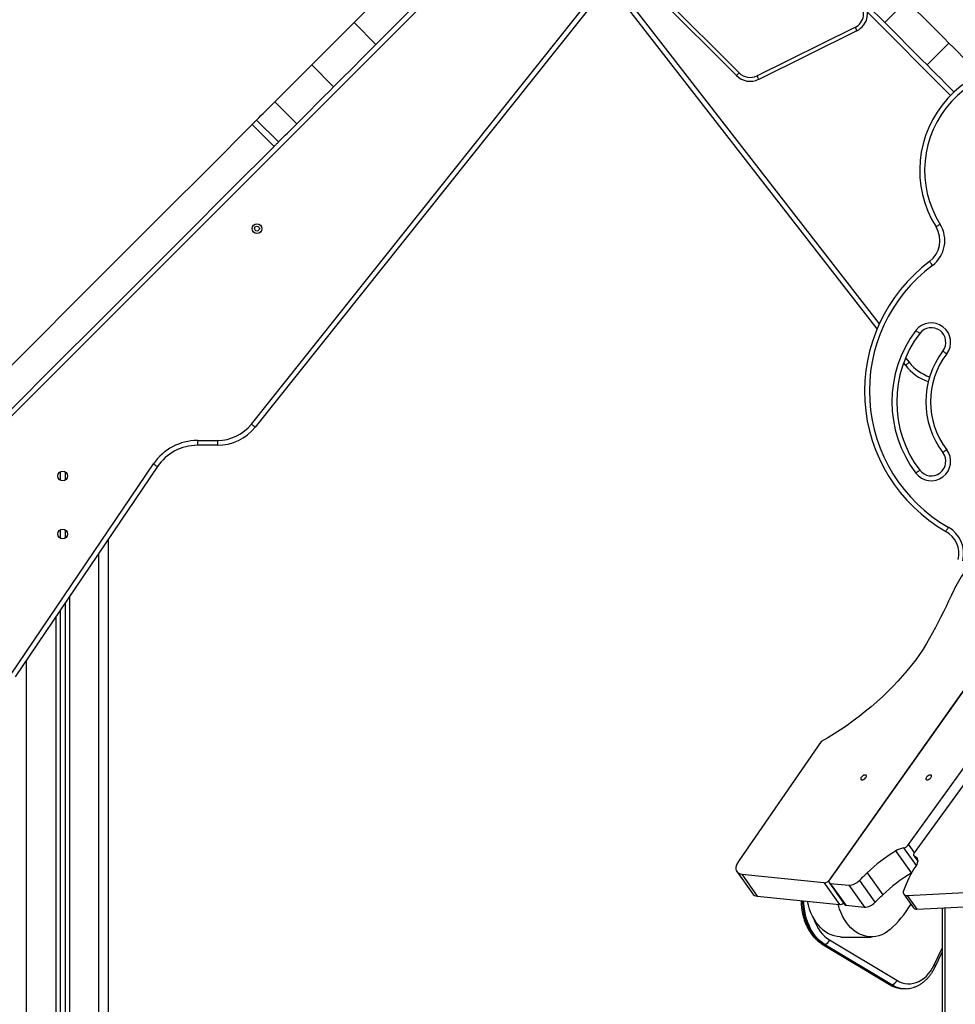
# Model space of a CAD drawing. Units: millimetres. Extents: x -3.6 to 20.1, y 2 to 20.8.
# Drawn here: x -1.2 to -0.3, y 17.5 to 18.5 of the extents above; entities that cross this region are included whole.
import ezdxf

# ---------------------------------------------------------------- set-up
doc = ezdxf.new("R2010")
doc.units = ezdxf.units.MM

# ---------------------------------------------------------------- blocks, each defined once
blk = doc.blocks.new('OPSHB_S230_')
at = {"color": 8, "linetype": 'Continuous', "lineweight": 25}
for p, q in [((63.3593, 6.7541), (63.7408, 7.2327)), ((63.5557, 7.2067), (62.9438, 6.5949)), ((63.7315, 7.213), (64.0075, 6.8577)), ((64.0812, 7.0934), (63.9954, 7.1793)), ((64.0347, 6.8226), (64.0384, 6.8179)), ((63.2018, 5.8697), (63.2018, 6.621)), ((63.1713, 6.576), (63.1713, 5.8477)), ((63.1573, 6.5553), (63.1573, 5.8479)), ((63.1268, 5.8437), (63.1268, 6.5102)), ((64.0326, 6.3166), (64.0455, 6.2983)), ((64.0377, 6.32), (64.0437, 6.3115)), ((64.0439, 6.308), (64.0472, 6.3033)), ((64.0754, 5.6582), (64.0754, 6.2549)), ((64.0643, 6.196), (64.0724, 6.213))]:
    blk.add_line(p, q, dxfattribs=at)
at = {"color": 7, "linetype": 'Continuous', "lineweight": 25}
for p, q in [((63.86, 7.1138), (63.7432, 7.2306)), ((63.746, 7.2334), (63.8628, 7.1166)), ((63.7283, 7.209), (63.3632, 6.751)), ((64.0052, 6.8525), (63.7283, 7.209)), ((64.0358, 7.1912), (64.0131, 7.1686)), ((63.4652, 7.1686), (63.4878, 7.146)), ((63.8812, 7.1136), (63.9825, 7.1637)), ((63.9843, 7.1601), (63.883, 7.11)), ((64.0795, 7.1475), (64.0568, 7.1249)), ((63.4215, 7.1249), (63.4441, 7.1023)), ((64.5337, 7.1003), (63.9562, 6.2835)), ((63.9567, 6.2842), (64.5337, 7.1003)), ((63.3834, 7.0868), (63.4061, 7.0642)), ((64.0377, 6.32), (64.59, 7.086)), ((64.6011, 7.0846), (64.0437, 6.3114)), ((63.3646, 7.068), (63.3872, 7.0454)), ((63.3599, 7.0633), (63.3826, 7.0407)), ((64.0345, 6.8148), (64.0326, 6.8172)), ((63.3036, 6.7372), (63.3241, 6.7372)), ((63.3241, 6.7322), (63.3036, 6.7322)), ((63.1111, 6.496), (63.258, 6.713)), ((63.2622, 6.7102), (63.1153, 6.4932)), ((63.1618, 6.7049), (63.1618, 6.6963)), ((63.1668, 6.7049), (63.1668, 6.6963)), ((63.1618, 6.6449), (63.1618, 6.6363)), ((63.1668, 6.6449), (63.1668, 6.6363)), ((63.2118, 5.9639), (63.2118, 6.6358)), ((63.1668, 6.5693), (63.1668, 5.8478)), ((63.1618, 6.5619), (63.1618, 5.8479)), ((63.9476, 6.4263), (63.8625, 6.3034)), ((64.0245, 6.3133), (64.0405, 6.2907)), ((64.0431, 6.3085), (64.0472, 6.3028)), ((63.8605, 6.2921), (63.8765, 6.2694)), ((63.8655, 6.2895), (63.9503, 6.2807)), ((63.8655, 6.2895), (63.8815, 6.2669)), ((63.987, 6.283), (64.003, 6.2604)), ((63.9951, 6.2908), (64.0111, 6.2682)), ((64.0405, 6.2907), (64.0412, 6.2911)), ((63.9503, 6.2807), (63.9663, 6.2581)), ((63.9557, 6.2807), (63.9717, 6.258)), ((63.9569, 6.28), (63.9761, 6.278)), ((63.9569, 6.28), (63.9729, 6.2574)), ((63.9761, 6.278), (63.9921, 6.2554)), ((64.0363, 6.2676), (64.1353, 6.2724)), ((63.8815, 6.2669), (63.9663, 6.2581)), ((64.0328, 6.2689), (64.0428, 6.2547)), ((64.0363, 6.2676), (64.0463, 6.2534)), ((63.9729, 6.2574), (63.9921, 6.2554)), ((64.0463, 6.2534), (64.1339, 6.2577)), ((64.0724, 6.2547), (64.0724, 5.6571)), ((63.956, 6.2216), (64.0255, 6.1799)), ((63.9682, 6.2246), (63.9993, 6.2246)), ((63.9485, 6.2173), (64.018, 6.1756)), ((63.9497, 6.217), (63.9511, 6.217)), ((63.9497, 6.217), (64.0192, 6.1752)), ((64.0206, 6.1752), (63.9511, 6.217)), ((64.0653, 6.1939), (64.0724, 6.2088)), ((64.0192, 6.1752), (64.0206, 6.1752)), ((64.0328, 6.1713), (64.033, 6.1713)), ((64.033, 6.1713), (64.0344, 6.1713)), ((64.0344, 6.1713), (64.0342, 6.1713))]:
    blk.add_line(p, q, dxfattribs=at)
at = {"color": 7, "linetype": 'Continuous', "lineweight": 25, "flags": 128}
for points in [[(63.4652, 7.1686), (63.471, 7.1744), (63.4768, 7.1802), (63.4827, 7.1861), (63.4885, 7.1919), (63.4944, 7.1977), (63.5002, 7.2036), (63.5059, 7.2093), (63.5117, 7.2151), (63.5173, 7.2207), (63.5229, 7.2263), (63.5284, 7.2318), (63.5338, 7.2372), (63.5391, 7.2424), (63.5442, 7.2476), (63.5492, 7.2526), (63.5541, 7.2575)], [(63.4878, 7.146), (63.4936, 7.1518), (63.4995, 7.1576), (63.5053, 7.1634), (63.5112, 7.1693), (63.517, 7.1751), (63.5228, 7.1809), (63.5286, 7.1867), (63.5343, 7.1924), (63.5399, 7.1981), (63.5455, 7.2037), (63.551, 7.2092), (63.5564, 7.2145), (63.5617, 7.2198), (63.5668, 7.225), (63.5718, 7.23), (63.5767, 7.2348)], [(63.9897, 7.192), (63.9898, 7.1919), (63.9957, 7.1861), (64.0015, 7.1802), (64.0073, 7.1744), (64.0131, 7.1686)], [(64.0358, 7.1912), (64.0413, 7.1857), (64.0468, 7.1802), (64.0523, 7.1747), (64.0577, 7.1693), (64.0632, 7.1638), (64.0686, 7.1584), (64.0741, 7.1529), (64.0795, 7.1475)], [(63.4215, 7.1249), (63.4269, 7.1303), (63.4323, 7.1357), (63.4378, 7.1412), (63.4432, 7.1466), (63.4487, 7.1521), (63.4542, 7.1576), (63.4597, 7.1631), (63.4652, 7.1686)], [(64.0131, 7.1686), (64.0187, 7.1631), (64.0241, 7.1576), (64.0296, 7.1521), (64.0351, 7.1466), (64.0406, 7.1412), (64.046, 7.1357), (64.0514, 7.1303), (64.0568, 7.1249)], [(63.9825, 7.1637), (63.9829, 7.163), (63.9832, 7.1623), (63.9835, 7.1617), (63.9838, 7.1611), (63.984, 7.1607), (63.9842, 7.1604), (63.9843, 7.1602), (63.9843, 7.1601)], [(63.4441, 7.1023), (63.4495, 7.1077), (63.455, 7.1131), (63.4604, 7.1185), (63.4659, 7.124), (63.4713, 7.1295), (63.4768, 7.135), (63.4823, 7.1405), (63.4878, 7.146)], [(64.0795, 7.1475), (64.0841, 7.1428), (64.0889, 7.1381), (64.0936, 7.1334), (64.0984, 7.1286), (64.1032, 7.1238), (64.1079, 7.119), (64.1118, 7.1152)], [(63.3834, 7.0868), (63.3882, 7.0916), (63.393, 7.0964), (63.3978, 7.1012), (63.4026, 7.106), (63.4074, 7.1108), (63.4121, 7.1155), (63.4168, 7.1202), (63.4215, 7.1249)], [(63.8628, 7.1166), (63.8623, 7.1161), (63.8617, 7.1156), (63.8612, 7.1151), (63.8608, 7.1146), (63.8605, 7.1143), (63.8602, 7.114), (63.86, 7.1139), (63.86, 7.1138)], [(64.0568, 7.1249), (64.0615, 7.1202), (64.0662, 7.1155), (64.071, 7.1108), (64.0757, 7.106), (64.0805, 7.1012), (64.0848, 7.0969)], [(63.8812, 7.1136), (63.8816, 7.1129), (63.8819, 7.1122), (63.8822, 7.1116), (63.8825, 7.1111), (63.8827, 7.1106), (63.8829, 7.1103), (63.883, 7.1101), (63.883, 7.11)], [(63.4061, 7.0642), (63.4109, 7.069), (63.4156, 7.0738), (63.4204, 7.0786), (63.4252, 7.0834), (63.43, 7.0881), (63.4347, 7.0929), (63.4395, 7.0976), (63.4441, 7.1023)], [(63.3646, 7.068), (63.3668, 7.0702), (63.3691, 7.0725), (63.3714, 7.0748), (63.3738, 7.0772), (63.3762, 7.0796), (63.3786, 7.082), (63.381, 7.0844), (63.3834, 7.0868)], [(63.3599, 7.0633), (63.3605, 7.0639), (63.3611, 7.0645), (63.3617, 7.0651), (63.3623, 7.0657), (63.3629, 7.0663), (63.3635, 7.0669), (63.364, 7.0674), (63.3646, 7.068)], [(62.9083, 6.6117), (62.9534, 6.6568), (62.9986, 6.702), (63.0437, 6.7471), (63.0889, 6.7923), (63.1341, 6.8374), (63.1792, 6.8826), (63.2244, 6.9278), (63.2696, 6.973), (63.3148, 7.0181), (63.3599, 7.0633)], [(63.3872, 7.0454), (63.3894, 7.0476), (63.3917, 7.0499), (63.394, 7.0522), (63.3964, 7.0545), (63.3988, 7.0569), (63.4012, 7.0593), (63.4036, 7.0618), (63.4061, 7.0642)], [(63.3826, 7.0407), (63.3832, 7.0413), (63.3838, 7.0419), (63.3844, 7.0425), (63.3849, 7.0431), (63.3855, 7.0437), (63.3861, 7.0442), (63.3867, 7.0448), (63.3872, 7.0454)], [(62.9309, 6.5891), (62.9761, 6.6342), (63.0212, 6.6793), (63.0664, 6.7245), (63.1115, 6.7696), (63.1567, 6.8148), (63.2019, 6.86), (63.247, 6.9052), (63.2922, 6.9503), (63.3374, 6.9955), (63.3826, 7.0407)], [(64.0703, 6.9603), (64.0695, 6.9598), (64.0687, 6.9593), (64.068, 6.9588), (64.0674, 6.9584), (64.0668, 6.9581), (64.0664, 6.9579), (64.0662, 6.9577), (64.0661, 6.9577)], [(64.0624, 6.9179), (64.0618, 6.9186), (64.0613, 6.9194), (64.0608, 6.9201), (64.0603, 6.9207), (64.0599, 6.9212), (64.0596, 6.9216), (64.0595, 6.9218), (64.0594, 6.9219)], [(64.0492, 6.8477), (64.0492, 6.8477), (64.0489, 6.8479), (64.0486, 6.8482), (64.0481, 6.8486), (64.0475, 6.849), (64.0468, 6.8495), (64.046, 6.8501), (64.0453, 6.8507)], [(64.0771, 6.8265), (64.0764, 6.8271), (64.0756, 6.8277), (64.0749, 6.8282), (64.0743, 6.8287), (64.0738, 6.829), (64.0735, 6.8293), (64.0732, 6.8295), (64.0732, 6.8296)], [(64.0345, 6.8148), (64.0345, 6.8149), (64.0348, 6.8151), (64.0351, 6.8153), (64.0356, 6.8157), (64.0362, 6.8162), (64.0369, 6.8167), (64.0377, 6.8173), (64.0384, 6.8179)], [(63.3593, 6.7541), (63.36, 6.7535), (63.3608, 6.7529), (63.3614, 6.7524), (63.362, 6.7519), (63.3625, 6.7515), (63.3629, 6.7512), (63.3631, 6.7511), (63.3632, 6.751)], [(63.3036, 6.7372), (63.3036, 6.7362), (63.3036, 6.7353), (63.3036, 6.7344), (63.3036, 6.7336), (63.3036, 6.733), (63.3036, 6.7326), (63.3036, 6.7323), (63.3036, 6.7322)], [(63.3241, 6.7372), (63.3241, 6.7362), (63.3241, 6.7353), (63.3241, 6.7344), (63.3241, 6.7336), (63.3241, 6.733), (63.3241, 6.7326), (63.3241, 6.7323), (63.3241, 6.7322)], [(64.0771, 6.7276), (64.0764, 6.7271), (64.0756, 6.7265), (64.0749, 6.726), (64.0743, 6.7255), (64.0738, 6.7251), (64.0735, 6.7249), (64.0732, 6.7247), (64.0732, 6.7246)], [(63.258, 6.713), (63.2588, 6.7125), (63.2596, 6.7119), (63.2603, 6.7115), (63.261, 6.711), (63.2615, 6.7107), (63.2619, 6.7104), (63.2621, 6.7103), (63.2622, 6.7102)], [(64.0492, 6.7065), (64.0492, 6.7064), (64.0489, 6.7063), (64.0486, 6.706), (64.0481, 6.7056), (64.0475, 6.7052), (64.0468, 6.7046), (64.046, 6.7041), (64.0453, 6.7035)], [(64.0787, 6.6477), (64.0783, 6.6468), (64.0778, 6.646), (64.0774, 6.6453), (64.077, 6.6446), (64.0767, 6.6441), (64.0764, 6.6437), (64.0763, 6.6434), (64.0763, 6.6434)], [(64.0816, 6.5767), (64.0791, 6.5713), (64.0766, 6.5659), (64.0739, 6.5604), (64.0712, 6.555), (64.0684, 6.5495), (64.0655, 6.544), (64.0626, 6.5385), (64.0595, 6.533)], [(64.0595, 6.533), (64.0563, 6.5275), (64.0528, 6.5219), (64.0491, 6.5164), (64.0451, 6.5108), (64.0408, 6.5052), (64.0363, 6.4997), (64.0316, 6.4941), (64.0267, 6.4887), (64.0215, 6.4832), (64.0162, 6.4779), (64.0107, 6.4726), (64.0049, 6.4674), (63.9991, 6.4623), (63.993, 6.4573), (63.9869, 6.4524), (63.9806, 6.4477), (63.9742, 6.4431), (63.9676, 6.4386), (63.961, 6.4344), (63.9544, 6.4302), (63.9476, 6.4263)], [(63.9896, 6.3869), (63.9905, 6.387), (63.9915, 6.3874), (63.9925, 6.388), (63.9933, 6.3888), (63.994, 6.3896), (63.9943, 6.3904), (63.9944, 6.3911), (63.9941, 6.3916), (63.9935, 6.3918), (63.9927, 6.3918), (63.9917, 6.3916), (63.9907, 6.3911), (63.9898, 6.3904), (63.989, 6.3896), (63.9885, 6.3888), (63.9883, 6.388), (63.9885, 6.3874), (63.9889, 6.387), (63.9896, 6.3869)], [(64.0569, 6.3869), (64.0578, 6.387), (64.0587, 6.3874), (64.0597, 6.388), (64.0606, 6.3888), (64.0612, 6.3896), (64.0616, 6.3904), (64.0616, 6.3911), (64.0613, 6.3916), (64.0607, 6.3918), (64.0599, 6.3918), (64.059, 6.3916), (64.058, 6.3911), (64.057, 6.3904), (64.0563, 6.3896), (64.0558, 6.3888), (64.0556, 6.388), (64.0557, 6.3874), (64.0561, 6.387), (64.0569, 6.3869)], [(63.8625, 6.3034), (63.8614, 6.3015), (63.8605, 6.2997), (63.8599, 6.2979), (63.8595, 6.2963), (63.8595, 6.2947), (63.8598, 6.2933), (63.8604, 6.2921), (63.8613, 6.2912), (63.8625, 6.2904), (63.8639, 6.2898), (63.8655, 6.2895)], [(64.0437, 6.3114), (64.0433, 6.3109), (64.0431, 6.3103), (64.0429, 6.3098), (64.0429, 6.3093), (64.043, 6.3088), (64.0432, 6.3085), (64.0435, 6.3082), (64.0439, 6.308)], [(64.0439, 6.308), (64.0452, 6.3074), (64.0461, 6.3066), (64.0468, 6.3055), (64.0471, 6.3043), (64.0472, 6.3028), (64.0468, 6.3012), (64.0462, 6.2996), (64.0452, 6.2978)], [(63.9562, 6.2835), (63.9558, 6.2829), (63.9555, 6.2823), (63.9554, 6.2817), (63.9554, 6.2812), (63.9556, 6.2807), (63.9559, 6.2804), (63.9564, 6.2801), (63.9569, 6.28)], [(63.987, 6.283), (63.988, 6.284), (63.989, 6.285), (63.99, 6.286), (63.991, 6.2869), (63.992, 6.2879), (63.993, 6.2889), (63.994, 6.2899), (63.9951, 6.2908)], [(64.0326, 6.2723), (64.0323, 6.2712), (64.0323, 6.2703), (64.0325, 6.2695), (64.0328, 6.2688), (64.0334, 6.2682), (64.0342, 6.2678), (64.0352, 6.2676), (64.0363, 6.2676)], [(63.9682, 6.2246), (63.967, 6.2247), (63.9639, 6.225), (63.961, 6.2257), (63.958, 6.2267), (63.9552, 6.228), (63.9524, 6.2297), (63.9497, 6.2317), (63.9472, 6.2341), (63.9448, 6.2367), (63.9425, 6.2395), (63.9405, 6.2427), (63.9386, 6.246), (63.9369, 6.2496), (63.9355, 6.2534), (63.9343, 6.2573), (63.9333, 6.2613), (63.9332, 6.2615)], [(64.003, 6.2604), (64.004, 6.2614), (64.005, 6.2623), (64.006, 6.2633), (64.007, 6.2643), (64.008, 6.2653), (64.009, 6.2663), (64.01, 6.2672), (64.0111, 6.2682)], [(64.0183, 6.2322), (64.0156, 6.2301), (64.0129, 6.2283), (64.01, 6.2269), (64.0071, 6.2258), (64.0041, 6.2251), (64.0011, 6.2247), (63.9981, 6.2247), (63.9951, 6.225), (63.9921, 6.2257), (63.9891, 6.2267), (63.9863, 6.228), (63.9835, 6.2297), (63.9808, 6.2317), (63.9783, 6.2341), (63.9759, 6.2367), (63.9736, 6.2395), (63.9716, 6.2427), (63.9697, 6.246), (63.9681, 6.2496), (63.9666, 6.2534), (63.9654, 6.2573), (63.9651, 6.2582)], [(64.0255, 6.1799), (64.0283, 6.1784), (64.0311, 6.1773), (64.0339, 6.1766), (64.0369, 6.1763), (64.0398, 6.1763), (64.0427, 6.1768), (64.0456, 6.1776), (64.0484, 6.1787), (64.0511, 6.1803), (64.0537, 6.1821), (64.0561, 6.1843), (64.0585, 6.1868), (64.0606, 6.1897), (64.0626, 6.1927), (64.0643, 6.196)]]:
    blk.add_lwpolyline(points, dxfattribs=at)
at = {"color": 8, "linetype": 'Continuous', "lineweight": 25, "flags": 128}
for points in [[(63.9282, 6.262), (63.9282, 6.2598), (63.9286, 6.2556), (63.9291, 6.2514), (63.93, 6.2474), (63.931, 6.2434), (63.9323, 6.2396), (63.9338, 6.2359), (63.9356, 6.2324), (63.9375, 6.2292), (63.9396, 6.2262), (63.9419, 6.2234), (63.9444, 6.221), (63.947, 6.2189), (63.9497, 6.217)], [(63.9511, 6.217), (63.9484, 6.2189), (63.9458, 6.221), (63.9434, 6.2234), (63.9411, 6.2262), (63.9389, 6.2292), (63.937, 6.2324), (63.9353, 6.2359), (63.9337, 6.2396), (63.9324, 6.2434), (63.9314, 6.2474), (63.9306, 6.2514), (63.93, 6.2556), (63.9297, 6.2598), (63.9296, 6.2619)], [(63.9396, 6.2442), (63.9399, 6.2431), (63.9413, 6.2396), (63.9429, 6.2363), (63.9447, 6.2332), (63.9466, 6.2303), (63.9488, 6.2277), (63.951, 6.2254), (63.9535, 6.2234), (63.956, 6.2216)], [(63.9485, 6.2173), (63.949, 6.2171), (63.9497, 6.217)], [(64.0643, 6.196), (64.0648, 6.1955), (64.0652, 6.195), (64.0653, 6.1945), (64.0653, 6.1941), (64.0653, 6.1939)], [(64.0192, 6.1752), (64.0185, 6.1753), (64.018, 6.1756)]]:
    blk.add_lwpolyline(points, dxfattribs=at)
at = {"color": 7, "linetype": 'Continuous', "lineweight": 25}
for centre, radius in [((63.3649, 6.9559), 0.005), ((63.3649, 6.9559), 0.0025), ((63.1643, 6.7006), 0.005), ((63.1643, 6.6406), 0.005)]:
    blk.add_circle(centre, radius, dxfattribs=at)
for centre, radius, start, end in [((63.9754, 7.178), 0.016, 296.2967, 45), ((63.9754, 7.178), 0.02, 296.2967, 45), ((64.1592, 7.016), 0.1099, 62.602, 212.09), ((63.8741, 7.128), 0.016, 225, 296.2967), ((64.1592, 7.016), 0.1049, 62.602, 212.09), ((63.8741, 7.128), 0.02, 225, 296.2967), ((64.0434, 6.9434), 0.0268, 306.7292, 32.09), ((64.0434, 6.9434), 0.0318, 306.7292, 32.09), ((64.1592, 6.7881), 0.1669, 126.7292, 240.1864), ((64.1592, 6.7881), 0.1619, 126.7292, 240.1864), ((64.0612, 6.8386), 0.02, 322.843, 142.843), ((64.0612, 6.8386), 0.015, 322.843, 142.843), ((64.1424, 6.7771), 0.1219, 142.843, 217.157), ((64.1424, 6.7771), 0.1169, 142.843, 217.157), ((64.1424, 6.7771), 0.0869, 142.843, 217.157), ((64.1424, 6.7771), 0.0819, 142.843, 217.157), ((64.074, 6.8455), 0.05, 217.839, 251.4946), ((63.3241, 6.7822), 0.045, 270, 321.4374), ((63.3241, 6.7822), 0.05, 270, 321.4374), ((63.3036, 6.6822), 0.055, 90, 145.9032), ((63.3036, 6.6822), 0.05, 90, 145.9032), ((64.0612, 6.7156), 0.02, 217.157, 37.157), ((64.0612, 6.7156), 0.015, 217.157, 37.157), ((64.0629, 6.6201), 0.0318, 347.2232, 60.1864), ((64.0629, 6.6201), 0.0268, 347.2232, 60.1864), ((64.2591, 6.4942), 0.1957, 141.9719, 155.0677), ((64.1095, 6.1714), 0.1655, 120.9075, 133.7715), ((64.0379, 6.2917), 0.0255, 102.1621, 121.7263), ((64.0305, 6.3253), 0.00902, 283.3182, 323.409), ((64.1548, 6.2278), 0.1301, 147.4056, 159.9765), ((63.95, 6.2888), 0.00813, 272.3846, 325.4947), ((63.9756, 6.2935), 0.0155, 271.5715, 317.2308), ((64.1255, 6.1487), 0.1654, 120.9067, 133.7714), ((63.8817, 6.2736), 0.00673, 218.5559, 267.9082), ((63.9663, 6.2651), 0.00705, 270.3852, 307.6638), ((63.973, 6.2591), 0.00167, 218.3487, 268.1039), ((63.9916, 6.2709), 0.0155, 271.5745, 317.2298), ((63.9452, 6.3154), 0.1108, 311.2414, 328.928), ((64.0457, 6.2572), 0.00385, 220.7443, 279.1531), ((63.9501, 6.223), 0.00606, 279.3539, 346.8261), ((64.0196, 6.1812), 0.00606, 279.351, 346.8301)]:
    blk.add_arc(centre, radius, start, end, dxfattribs=at)
at = {"color": 8, "linetype": 'Continuous', "lineweight": 25}
for centre, radius, start, end in [((64.074, 6.8455), 0.045, 217.839, 251.1749), ((64.0332, 6.198), 0.0267, 238.2726, 269.0302), ((64.0347, 6.1981), 0.0268, 238.3519, 269.0437)]:
    blk.add_arc(centre, radius, start, end, dxfattribs=at)
at = {"color": 7, "linetype": 'Continuous', "lineweight": 25}
for points, knots in [([(63.9267, 6.2622), (63.9268, 6.2612), (63.9268, 6.2589), (63.9271, 6.2553), (63.9277, 6.2514), (63.9285, 6.2475), (63.9295, 6.2438), (63.9307, 6.2401), (63.9322, 6.2367), (63.9338, 6.2333), (63.9357, 6.2302), (63.9377, 6.2272), (63.9399, 6.2245), (63.9423, 6.2221), (63.9448, 6.2199), (63.9469, 6.2183), (63.9481, 6.2176), (63.9485, 6.2173)], [0, 0, 0, 0, 0.05181, 0.122551, 0.193324, 0.26413, 0.334988, 0.405902, 0.476864, 0.547875, 0.618909, 0.68992, 0.760854, 0.831643, 0.902197, 0.972419, 1, 1, 1, 1]), ([(64.0342, 6.1713), (64.0346, 6.1713), (64.036, 6.1712), (64.0384, 6.1715), (64.0413, 6.1721), (64.0442, 6.173), (64.047, 6.1742), (64.0497, 6.1757), (64.0523, 6.1774), (64.0548, 6.1795), (64.0572, 6.1818), (64.0595, 6.1844), (64.0615, 6.1873), (64.0634, 6.1902), (64.0646, 6.1925), (64.0652, 6.1937), (64.0653, 6.1939)], [0, 0, 0, 0, 0.033668, 0.111829, 0.189983, 0.268309, 0.346967, 0.426081, 0.505714, 0.585876, 0.666525, 0.747594, 0.828983, 0.910605, 0.988334, 1, 1, 1, 1]), ([(64.018, 6.1756), (64.0185, 6.1753), (64.0199, 6.1744), (64.0223, 6.1733), (64.0252, 6.1723), (64.0281, 6.1717), (64.0307, 6.1713), (64.0322, 6.1713), (64.0327, 6.1713)], [0, 0, 0, 0, 0.1110267, 0.3083266, 0.5045489, 0.699382, 0.8930619, 1, 1, 1, 1])]:
    blk.add_open_spline(points, degree=3, knots=knots, dxfattribs=at)

msp = doc.modelspace()

# ---------------------------------------------------------------- block references
msp.add_blockref('OPSHB_S230_', (-64.3505, 11.3231))

doc.saveas('drawing.dxf')
